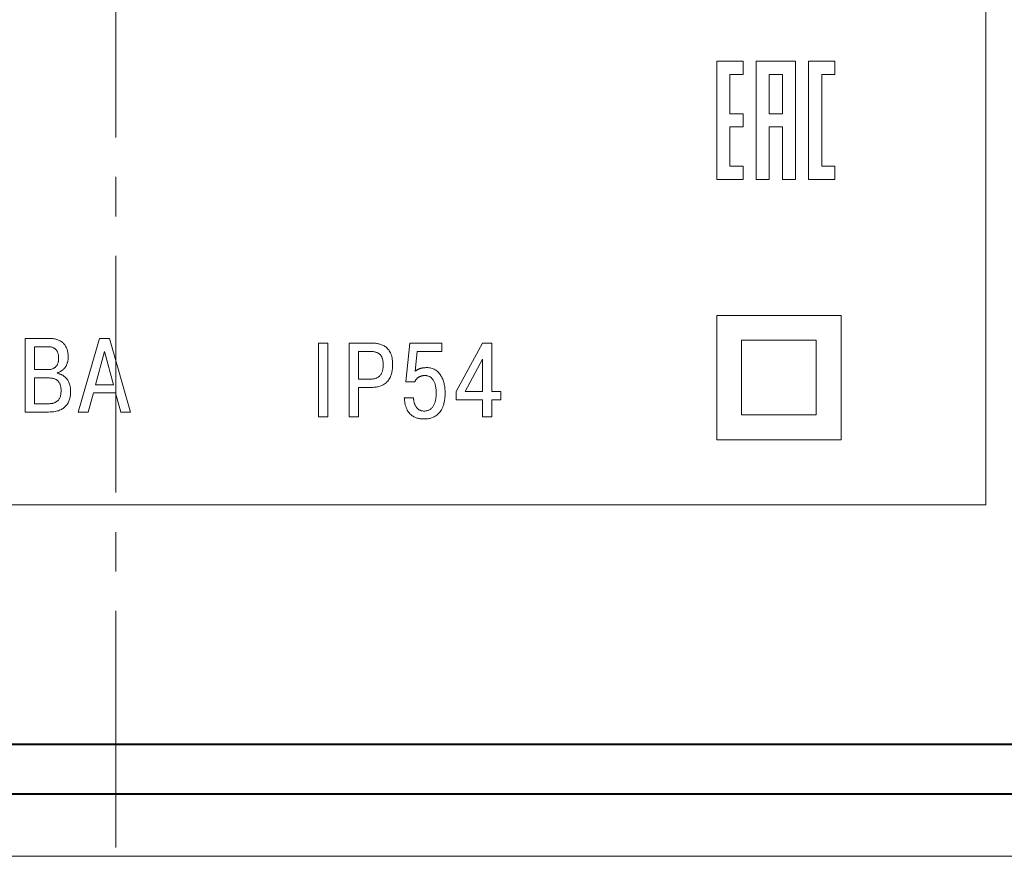
# Model space of a CAD drawing. Units: millimetres. Extents: x 2146 to 2591, y 1129 to 1436.
# Drawn here: x 2504 to 2544, y 1278 to 1311 of the extents above; entities that cross this region are included whole.
import ezdxf
from ezdxf.lldxf.tags import DXFTag

# ---------------------------------------------------------------- set-up
doc = ezdxf.new("R2010")
doc.units = ezdxf.units.MM
doc.linetypes.add('CENTER', pattern=[10.16, 6.35, -1.27, 1.27, -1.27])
doc.linetypes.add('осевая2', pattern=[28.575, 19.05, -3.175, 3.175, -3.175])
for name, color, linetype, lineweight in [('main', 5, 'Continuous', 40), ('text', 7, 'Continuous', 18), ('ОСЕВЫЕ', 1, 'CENTER', 15)]:
    doc.layers.add(name, color=color, linetype=linetype, lineweight=lineweight)
tags = doc.linetypes.add('New Line1', pattern=[0.8, 0.5, -0.3]).pattern_tags.tags
tags[6:7] = [DXFTag(74, 4), DXFTag(75, 0), DXFTag(340, '0'), DXFTag(46, 1.0), DXFTag(50, 0.0), DXFTag(44, 0.0), DXFTag(45, 0.0)]
tags[4:5] = [DXFTag(74, 4), DXFTag(75, 0), DXFTag(340, '0'), DXFTag(46, 1.0), DXFTag(50, 0.0), DXFTag(44, 0.0), DXFTag(45, 0.0)]

msp = doc.modelspace()

# ---------------------------------------------------------------- linework, layer by layer
at = {"color": 7, "linetype": 'New Line1', "lineweight": 15, "ltscale": 5}
msp.add_line((2458.383, 1277.716), (2557.383, 1277.716), dxfattribs=at)
at = {"layer": 'main'}
for p, q in [((2550.383, 1282.216), (2465.383, 1282.216)), ((2555.883, 1280.216), (2459.883, 1280.216))]:
    msp.add_line(p, q, dxfattribs=at)
at = {"layer": 'text', "color": 7}
for p, q in [((2542.883, 1344.863), (2542.883, 1291.863)), ((2504.236, 1298.555), (2504.236, 1295.592)), ((2505.218, 1298.555), (2504.236, 1298.555)), ((2505.311, 1298.552), (2505.218, 1298.555)), ((2507.229, 1298.555), (2506.377, 1295.592)), ((2507.627, 1298.555), (2507.229, 1298.555)), ((2508.478, 1295.592), (2507.627, 1298.555)), ((2504.613, 1298.221), (2505.15, 1298.221)), ((2504.613, 1297.298), (2504.613, 1298.221)), ((2516.038, 1298.365), (2516.038, 1295.402)), ((2516.415, 1298.365), (2516.038, 1298.365)), ((2516.415, 1295.402), (2516.415, 1298.365)), ((2517.268, 1298.365), (2517.268, 1295.402)), ((2518.178, 1298.365), (2517.268, 1298.365)), ((2518.237, 1298.364), (2518.178, 1298.365)), ((2519.709, 1298.365), (2519.552, 1296.803)), ((2521, 1298.365), (2519.709, 1298.365)), ((2521, 1298.03), (2521, 1298.365)), ((2522.636, 1298.365), (2521.573, 1296.418)), ((2523.013, 1298.365), (2522.636, 1298.365)), ((2523.013, 1296.422), (2523.013, 1298.365)), ((2507.068, 1296.693), (2507.428, 1298.022)), ((2507.428, 1298.022), (2507.788, 1296.693)), ((2517.645, 1296.917), (2517.645, 1298.03)), ((2517.645, 1298.03), (2518.119, 1298.03)), ((2519.924, 1297.235), (2520.005, 1298.03)), ((2520.005, 1298.03), (2521, 1298.03)), ((2521.933, 1296.422), (2522.636, 1297.717)), ((2522.636, 1297.717), (2522.636, 1296.422)), ((2505.138, 1297.298), (2504.613, 1297.298)), ((2504.613, 1295.926), (2504.613, 1296.964)), ((2504.613, 1296.964), (2505.159, 1296.964)), ((2505.194, 1297.3), (2505.138, 1297.298)), ((2505.531, 1297.15), (2505.531, 1297.171)), ((2505.572, 1297.141), (2505.531, 1297.15)), ((2519.949, 1297.252), (2519.924, 1297.235)), ((2507.788, 1296.693), (2507.068, 1296.693)), ((2518.119, 1296.917), (2517.645, 1296.917)), ((2517.645, 1295.402), (2517.645, 1296.583)), ((2517.645, 1296.583), (2518.153, 1296.583)), ((2518.189, 1296.92), (2518.119, 1296.917)), ((2519.552, 1296.803), (2519.907, 1296.803)), ((2506.771, 1295.592), (2506.983, 1296.358)), ((2506.983, 1296.358), (2507.872, 1296.358)), ((2507.872, 1296.358), (2508.084, 1295.592)), ((2519.861, 1296.159), (2519.488, 1296.159)), ((2519.862, 1296.121), (2519.861, 1296.159)), ((2521.573, 1296.418), (2521.573, 1296.083)), ((2522.636, 1296.422), (2521.933, 1296.422)), ((2523.368, 1296.422), (2523.013, 1296.422)), ((2523.368, 1296.083), (2523.368, 1296.422)), ((2505.159, 1295.926), (2504.613, 1295.926)), ((2505.202, 1295.927), (2505.159, 1295.926)), ((2521.573, 1296.083), (2522.636, 1296.083)), ((2522.636, 1296.083), (2522.636, 1295.402)), ((2523.013, 1295.402), (2523.013, 1296.083)), ((2523.013, 1296.083), (2523.368, 1296.083)), ((2504.236, 1295.592), (2505.184, 1295.592)), ((2506.377, 1295.592), (2506.771, 1295.592)), ((2508.084, 1295.592), (2508.478, 1295.592)), ((2516.038, 1295.402), (2516.415, 1295.402)), ((2517.268, 1295.402), (2517.645, 1295.402)), ((2522.636, 1295.402), (2523.013, 1295.402)), ((2542.883, 1291.863), (2472.883, 1291.863))]:
    msp.add_line(p, q, dxfattribs=at)
at = {"layer": 'text', "color": 7, "lineweight": 20}
for p, q in [((2533.112, 1309.703), (2532.056, 1309.703)), ((2532.056, 1309.703), (2532.056, 1309.703)), ((2532.056, 1309.703), (2532.056, 1304.951)), ((2533.112, 1309.175), (2533.112, 1309.703)), ((2533.64, 1309.703), (2533.64, 1304.951)), ((2535.224, 1309.703), (2533.64, 1309.703)), ((2535.224, 1304.951), (2535.224, 1309.703)), ((2535.224, 1309.703), (2535.224, 1309.703)), ((2535.752, 1309.703), (2535.752, 1304.951)), ((2535.752, 1309.703), (2536.808, 1309.703)), ((2536.808, 1309.703), (2536.808, 1309.175)), ((2532.584, 1307.591), (2532.584, 1309.175)), ((2532.584, 1309.175), (2532.584, 1309.175)), ((2532.584, 1309.175), (2533.112, 1309.175)), ((2534.168, 1309.175), (2534.696, 1309.175)), ((2534.168, 1307.591), (2534.168, 1309.175)), ((2534.696, 1309.175), (2534.696, 1309.175)), ((2534.696, 1309.175), (2534.696, 1307.591)), ((2536.28, 1305.479), (2536.28, 1309.175)), ((2536.28, 1309.175), (2536.28, 1309.175)), ((2536.28, 1309.175), (2536.808, 1309.175)), ((2536.808, 1309.175), (2536.808, 1309.175)), ((2533.112, 1307.591), (2532.584, 1307.591)), ((2533.112, 1307.063), (2533.112, 1307.591)), ((2533.112, 1307.591), (2533.112, 1307.591)), ((2534.696, 1307.591), (2534.168, 1307.591)), ((2534.168, 1307.591), (2534.168, 1307.591)), ((2534.696, 1307.591), (2534.696, 1307.591)), ((2532.584, 1305.479), (2532.584, 1307.063)), ((2532.584, 1307.063), (2532.584, 1307.063)), ((2532.584, 1307.063), (2533.112, 1307.063)), ((2534.168, 1304.951), (2534.168, 1307.063)), ((2534.168, 1307.063), (2534.168, 1307.063)), ((2534.168, 1307.063), (2534.696, 1307.063)), ((2534.696, 1307.063), (2534.696, 1307.063)), ((2534.696, 1307.063), (2534.696, 1304.951)), ((2533.112, 1305.479), (2532.584, 1305.479)), ((2532.584, 1305.479), (2532.584, 1305.479)), ((2533.112, 1304.951), (2533.112, 1305.479)), ((2533.112, 1305.479), (2533.112, 1305.479)), ((2536.808, 1305.479), (2536.28, 1305.479)), ((2536.808, 1304.951), (2536.808, 1305.479)), ((2532.056, 1304.951), (2532.056, 1304.951)), ((2532.056, 1304.951), (2533.112, 1304.951)), ((2533.112, 1304.951), (2533.112, 1304.951)), ((2533.64, 1304.951), (2533.64, 1304.951)), ((2533.64, 1304.951), (2534.168, 1304.951)), ((2534.168, 1304.951), (2534.168, 1304.951)), ((2534.696, 1304.951), (2534.696, 1304.951)), ((2534.696, 1304.951), (2535.224, 1304.951)), ((2535.224, 1304.951), (2535.224, 1304.951)), ((2535.752, 1304.951), (2536.808, 1304.951))]:
    msp.add_line(p, q, dxfattribs=at)
at = {"layer": 'text', "color": 7}
for points in [[(2532.056, 1294.477), (2537.056, 1294.477), (2537.056, 1299.477), (2532.056, 1299.477)], [(2533.056, 1295.477), (2536.056, 1295.477), (2536.056, 1298.477), (2533.056, 1298.477)]]:
    msp.add_lwpolyline(points, close=True, dxfattribs=at)
for points in [[(2505.531, 1297.171), (2505.583, 1297.187), (2505.632, 1297.207), (2505.677, 1297.231), (2505.72, 1297.259), (2505.759, 1297.291), (2505.795, 1297.325), (2505.828, 1297.363), (2505.858, 1297.404), (2505.884, 1297.447), (2505.907, 1297.493), (2505.927, 1297.541), (2505.943, 1297.59), (2505.955, 1297.641), (2505.964, 1297.694), (2505.97, 1297.748), (2505.972, 1297.802), (2505.969, 1297.884), (2505.96, 1297.962), (2505.946, 1298.037), (2505.926, 1298.107), (2505.9, 1298.174), (2505.868, 1298.236), (2505.831, 1298.293), (2505.787, 1298.345), (2505.737, 1298.393), (2505.682, 1298.434), (2505.62, 1298.47), (2505.552, 1298.5), (2505.478, 1298.524), (2505.397, 1298.541), (2505.311, 1298.552)], [(2505.15, 1298.221), (2505.217, 1298.218), (2505.276, 1298.21), (2505.329, 1298.196), (2505.376, 1298.178), (2505.416, 1298.155), (2505.452, 1298.129), (2505.482, 1298.099), (2505.508, 1298.067), (2505.529, 1298.032), (2505.547, 1297.995), (2505.56, 1297.957), (2505.571, 1297.917), (2505.578, 1297.878), (2505.583, 1297.838), (2505.586, 1297.798), (2505.586, 1297.76), (2505.585, 1297.706), (2505.58, 1297.655), (2505.572, 1297.607), (2505.56, 1297.563), (2505.545, 1297.521), (2505.527, 1297.483), (2505.505, 1297.449), (2505.48, 1297.418), (2505.45, 1297.39), (2505.417, 1297.366), (2505.38, 1297.346), (2505.34, 1297.329), (2505.295, 1297.315), (2505.247, 1297.306), (2505.194, 1297.3)], [(2518.153, 1296.583), (2518.298, 1296.59), (2518.427, 1296.611), (2518.539, 1296.644), (2518.636, 1296.688), (2518.719, 1296.742), (2518.79, 1296.803), (2518.848, 1296.87), (2518.896, 1296.942), (2518.934, 1297.018), (2518.963, 1297.095), (2518.985, 1297.172), (2519.001, 1297.249), (2519.011, 1297.323), (2519.017, 1297.393), (2519.02, 1297.457), (2519.02, 1297.514), (2519.014, 1297.653), (2518.996, 1297.775), (2518.968, 1297.883), (2518.931, 1297.977), (2518.885, 1298.059), (2518.833, 1298.127), (2518.775, 1298.185), (2518.712, 1298.233), (2518.645, 1298.272), (2518.576, 1298.302), (2518.506, 1298.325), (2518.436, 1298.342), (2518.367, 1298.354), (2518.3, 1298.361), (2518.237, 1298.364)], [(2518.119, 1298.03), (2518.183, 1298.029), (2518.243, 1298.023), (2518.299, 1298.013), (2518.35, 1298), (2518.397, 1297.982), (2518.44, 1297.961), (2518.478, 1297.935), (2518.512, 1297.905), (2518.542, 1297.87), (2518.568, 1297.832), (2518.59, 1297.789), (2518.608, 1297.741), (2518.622, 1297.689), (2518.632, 1297.633), (2518.637, 1297.572), (2518.639, 1297.506), (2518.638, 1297.44), (2518.633, 1297.377), (2518.625, 1297.318), (2518.613, 1297.262), (2518.598, 1297.21), (2518.578, 1297.161), (2518.555, 1297.117), (2518.527, 1297.076), (2518.494, 1297.04), (2518.456, 1297.009), (2518.414, 1296.981), (2518.366, 1296.958), (2518.313, 1296.941), (2518.254, 1296.928), (2518.189, 1296.92)], [(2519.488, 1296.159), (2519.504, 1296.012), (2519.53, 1295.882), (2519.566, 1295.77), (2519.61, 1295.673), (2519.661, 1295.591), (2519.718, 1295.523), (2519.778, 1295.467), (2519.842, 1295.421), (2519.906, 1295.386), (2519.971, 1295.359), (2520.035, 1295.34), (2520.095, 1295.326), (2520.152, 1295.318), (2520.203, 1295.314), (2520.248, 1295.312), (2520.284, 1295.312), (2520.333, 1295.313), (2520.389, 1295.317), (2520.45, 1295.325), (2520.516, 1295.338), (2520.585, 1295.358), (2520.656, 1295.386), (2520.727, 1295.422), (2520.796, 1295.469), (2520.863, 1295.528), (2520.925, 1295.599), (2520.982, 1295.685), (2521.032, 1295.786), (2521.073, 1295.903), (2521.104, 1296.038), (2521.124, 1296.192), (2521.131, 1296.367), (2521.128, 1296.462), (2521.12, 1296.556), (2521.107, 1296.649), (2521.088, 1296.739), (2521.064, 1296.827), (2521.033, 1296.91), (2520.997, 1296.99), (2520.955, 1297.063), (2520.907, 1297.131), (2520.852, 1297.193), (2520.791, 1297.246), (2520.724, 1297.292), (2520.649, 1297.329), (2520.568, 1297.356), (2520.481, 1297.373), (2520.386, 1297.379), (2520.35, 1297.378), (2520.315, 1297.376), (2520.282, 1297.374), (2520.25, 1297.37), (2520.219, 1297.365), (2520.189, 1297.359), (2520.159, 1297.352), (2520.131, 1297.343), (2520.104, 1297.334), (2520.077, 1297.323), (2520.05, 1297.311), (2520.024, 1297.298), (2519.999, 1297.284), (2519.974, 1297.269), (2519.949, 1297.252)], [(2505.159, 1296.964), (2505.224, 1296.962), (2505.285, 1296.957), (2505.341, 1296.948), (2505.393, 1296.935), (2505.44, 1296.918), (2505.483, 1296.898), (2505.522, 1296.873), (2505.556, 1296.844), (2505.586, 1296.811), (2505.612, 1296.774), (2505.634, 1296.732), (2505.652, 1296.685), (2505.666, 1296.634), (2505.676, 1296.578), (2505.682, 1296.517), (2505.684, 1296.451), (2505.68, 1296.367), (2505.67, 1296.292), (2505.655, 1296.226), (2505.633, 1296.168), (2505.607, 1296.118), (2505.577, 1296.075), (2505.543, 1296.039), (2505.505, 1296.01), (2505.465, 1295.986), (2505.423, 1295.967), (2505.38, 1295.952), (2505.335, 1295.941), (2505.29, 1295.934), (2505.246, 1295.93), (2505.202, 1295.927)], [(2505.184, 1295.592), (2505.295, 1295.596), (2505.397, 1295.606), (2505.492, 1295.623), (2505.579, 1295.647), (2505.658, 1295.678), (2505.731, 1295.715), (2505.795, 1295.758), (2505.853, 1295.808), (2505.904, 1295.864), (2505.947, 1295.926), (2505.983, 1295.994), (2506.013, 1296.067), (2506.036, 1296.147), (2506.052, 1296.231), (2506.062, 1296.322), (2506.065, 1296.418), (2506.061, 1296.513), (2506.051, 1296.6), (2506.034, 1296.679), (2506.011, 1296.75), (2505.984, 1296.814), (2505.952, 1296.872), (2505.916, 1296.923), (2505.878, 1296.968), (2505.836, 1297.007), (2505.793, 1297.041), (2505.749, 1297.07), (2505.704, 1297.094), (2505.659, 1297.114), (2505.615, 1297.129), (2505.572, 1297.141)], [(2519.907, 1296.803), (2519.92, 1296.832), (2519.934, 1296.859), (2519.951, 1296.885), (2519.97, 1296.909), (2519.99, 1296.932), (2520.013, 1296.953), (2520.037, 1296.973), (2520.063, 1296.991), (2520.09, 1297.007), (2520.119, 1297.021), (2520.149, 1297.033), (2520.18, 1297.043), (2520.212, 1297.051), (2520.245, 1297.057), (2520.279, 1297.06), (2520.314, 1297.061), (2520.358, 1297.059), (2520.401, 1297.053), (2520.444, 1297.041), (2520.485, 1297.025), (2520.525, 1297.004), (2520.563, 1296.978), (2520.598, 1296.945), (2520.631, 1296.907), (2520.661, 1296.863), (2520.689, 1296.813), (2520.713, 1296.755), (2520.733, 1296.691), (2520.749, 1296.621), (2520.761, 1296.542), (2520.768, 1296.456), (2520.771, 1296.363), (2520.77, 1296.302), (2520.767, 1296.24), (2520.761, 1296.177), (2520.753, 1296.114), (2520.741, 1296.052), (2520.725, 1295.991), (2520.705, 1295.933), (2520.682, 1295.877), (2520.653, 1295.826), (2520.619, 1295.778), (2520.579, 1295.736), (2520.533, 1295.7), (2520.481, 1295.671), (2520.423, 1295.649), (2520.357, 1295.635), (2520.284, 1295.63), (2520.225, 1295.634), (2520.171, 1295.645), (2520.122, 1295.662), (2520.079, 1295.685), (2520.04, 1295.713), (2520.005, 1295.745), (2519.975, 1295.781), (2519.949, 1295.82), (2519.926, 1295.862), (2519.908, 1295.905), (2519.892, 1295.949), (2519.881, 1295.993), (2519.872, 1296.037), (2519.866, 1296.08), (2519.862, 1296.121)]]:
    msp.add_spline(points, degree=3, dxfattribs=at)
at = {"layer": 'ОСЕВЫЕ', "linetype": 'осевая2', "ltscale": 0.5}
msp.add_line((2507.883, 1278.065), (2507.883, 1378.956), dxfattribs=at)

doc.saveas('drawing.dxf')
